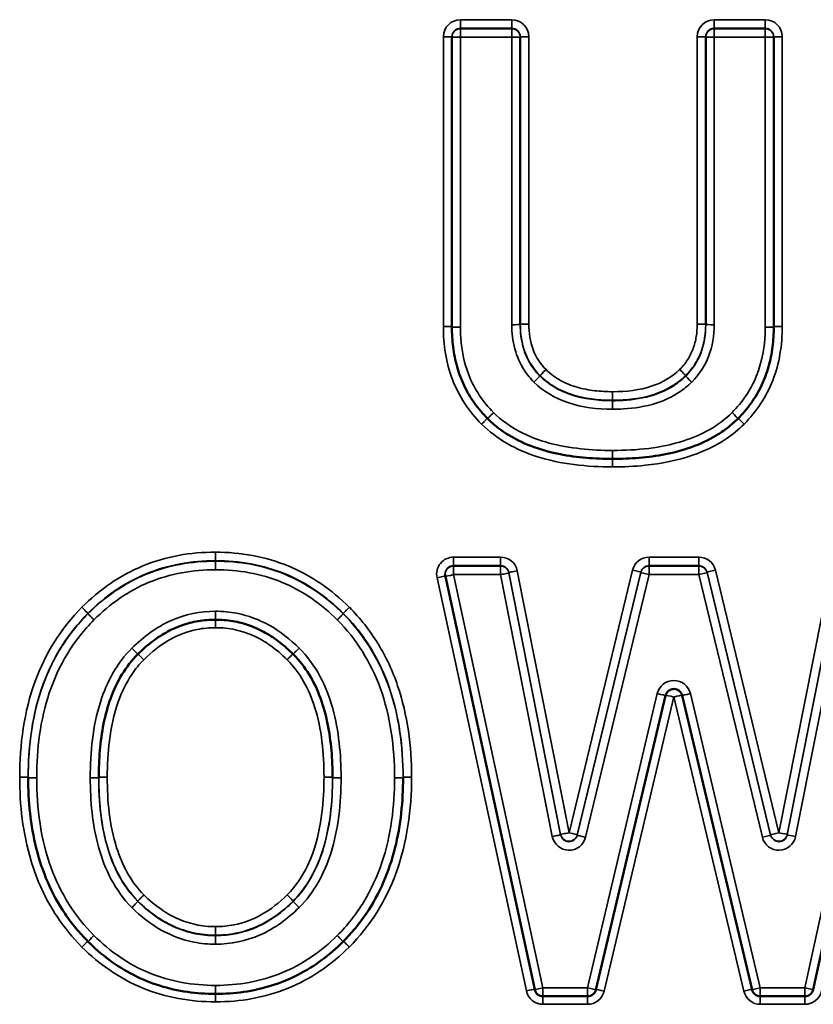
# Model space of a CAD drawing. Units: inches. Extents: x 0.6 to 32.9, y 2.1 to 21.
# Drawn here: x 5.9 to 6.4, y 4.9 to 5.4 of the extents above; entities that cross this region are included whole.
import ezdxf

# ---------------------------------------------------------------- set-up
doc = ezdxf.new("R2010")
doc.units = ezdxf.units.IN
doc.header["$MEASUREMENT"] = 0
doc.layers.add('Visible (ANSI)', color=7, linetype='Continuous', lineweight=50)
doc.layers.add('Visible Narrow (ANSI)', color=7, linetype='Continuous', lineweight=35)

msp = doc.modelspace()

# ---------------------------------------------------------------- linework, layer by layer
at = {"layer": 'Visible (ANSI)'}
for p, q in [((6.20112, 5.43156), (6.20112, 5.4313)), ((6.20112, 5.4313), (6.20112, 5.26089)), ((6.24131, 5.4313), (6.24131, 5.43156)), ((6.24131, 5.26234), (6.24131, 5.4313)), ((6.35029, 5.43156), (6.35029, 5.4313)), ((6.35029, 5.4313), (6.35029, 5.26234)), ((6.39029, 5.4313), (6.39029, 5.43156)), ((6.39029, 5.26089), (6.39029, 5.4313)), ((6.19715, 5.11566), (6.19715, 5.1154)), ((6.19727, 5.11434), (6.24978, 4.87145)), ((6.4135, 4.87145), (6.46619, 5.11434)), ((6.28575, 4.87135), (6.32669, 5.04431)), ((6.33642, 5.04431), (6.37752, 4.87135)), ((5.95211, 4.99629), (5.95211, 4.99603)), ((6.17242, 4.99629), (6.17242, 4.99603)), ((6.25466, 4.86751), (6.28089, 4.86751)), ((6.38239, 4.86751), (6.40862, 4.86751))]:
    msp.add_line(p, q, dxfattribs=at)
for centre, start, end in [((6.20215, 5.1154), 180, 192.1986), ((6.25466, 4.87251), 192.1986, 270), ((6.28089, 4.87251), 270, 346.68306), ((6.38239, 4.87251), 193.36671, 270), ((6.40862, 4.87251), 270, 347.76222)]:
    msp.add_arc(centre, 0.005, start, end, dxfattribs=at)
for points, knots in [([(6.20112, 5.26089), (6.20112, 5.25703), (6.20133, 5.25312), (6.20231, 5.24531), (6.20308, 5.24142), (6.20522, 5.2338), (6.2066, 5.23009), (6.21002, 5.22289), (6.21206, 5.21941), (6.21672, 5.21291), (6.21932, 5.20989), (6.22212, 5.20712)], [-0.1398649, -0.1398649, -0.1398649, -0.1398649, -0.111892, -0.111892, -0.083919, -0.083919, -0.055946, -0.055946, -0.027973, -0.027973, -0.0000001, -0.0000001, -0.0000001, -0.0000001]), ([(6.36929, 5.20712), (6.37207, 5.2099), (6.37467, 5.21293), (6.37931, 5.21944), (6.38135, 5.2229), (6.38477, 5.23008), (6.38616, 5.23379), (6.38831, 5.24141), (6.38908, 5.2453), (6.39007, 5.25311), (6.39029, 5.25703), (6.39029, 5.26089)], [-0.1397985, -0.1397985, -0.1397985, -0.1397985, -0.1118388, -0.1118388, -0.0838791, -0.0838791, -0.0559194, -0.0559194, -0.0279597, -0.0279597, 0, 0, 0, 0]), ([(6.22212, 5.20712), (6.22388, 5.20536), (6.22607, 5.20341), (6.23249, 5.19843), (6.23718, 5.19564), (6.24693, 5.19108), (6.25195, 5.18933), (6.26208, 5.18658), (6.26722, 5.18559), (6.27755, 5.18418), (6.28274, 5.18376), (6.29048, 5.18346), (6.29305, 5.18341), (6.29561, 5.18341)], [-0.1904511, -0.1904511, -0.1904511, -0.1904511, -0.171406, -0.171406, -0.1333158, -0.1333158, -0.0952256, -0.0952256, -0.0571353, -0.0571353, -0.0190451, -0.0190451, 0, 0, 0, 0]), ([(6.29561, 5.18341), (6.30075, 5.18341), (6.30595, 5.1836), (6.31633, 5.18447), (6.32153, 5.18516), (6.33182, 5.18719), (6.33691, 5.18853), (6.34692, 5.19211), (6.35182, 5.19435), (6.35876, 5.19853), (6.36101, 5.20006), (6.36531, 5.20339), (6.36737, 5.2052), (6.36929, 5.20712)], [-0.1911534, -0.1911534, -0.1911534, -0.1911534, -0.1529227, -0.1529227, -0.114692, -0.114692, -0.0764614, -0.0764614, -0.0382307, -0.0382307, -0.0191153, -0.0191153, 0, 0, 0, 0]), ([(6.01656, 5.06862), (6.01902, 5.07108), (6.02163, 5.07341), (6.02711, 5.07767), (6.02999, 5.07959), (6.03596, 5.08293), (6.03904, 5.08435), (6.04543, 5.08663), (6.04871, 5.08749), (6.05538, 5.08862), (6.05878, 5.0889), (6.06218, 5.0889)], [-0.1397611, -0.1397611, -0.1397611, -0.1397611, -0.1118089, -0.1118089, -0.0838567, -0.0838567, -0.0559044, -0.0559044, -0.0279522, -0.0279522, 0, 0, 0, 0]), ([(6.06218, 5.0889), (6.06557, 5.0889), (6.06898, 5.08862), (6.0757, 5.08748), (6.079, 5.08661), (6.08538, 5.08432), (6.08846, 5.0829), (6.09442, 5.07956), (6.09729, 5.07763), (6.10276, 5.07339), (6.10534, 5.07108), (6.1078, 5.06862)], [-0.1395167, -0.1395167, -0.1395167, -0.1395167, -0.1116134, -0.1116134, -0.0837101, -0.0837101, -0.0558067, -0.0558067, -0.0279034, -0.0279034, -0.0000001, -0.0000001, -0.0000001, -0.0000001]), ([(5.99357, 4.99603), (5.99357, 5.00136), (5.99377, 5.00671), (5.99468, 5.01732), (5.99539, 5.02258), (5.99747, 5.03288), (5.99883, 5.03791), (6.00238, 5.04764), (6.00457, 5.05231), (6.00986, 5.06102), (6.013, 5.06506), (6.01656, 5.06862)], [-0.2077508, -0.2077508, -0.2077508, -0.2077508, -0.1662006, -0.1662006, -0.1246505, -0.1246505, -0.0831003, -0.0831003, -0.0415502, -0.0415502, 0, 0, 0, 0]), ([(6.1078, 5.06862), (6.11167, 5.06478), (6.11451, 5.06108), (6.11987, 5.05235), (6.12209, 5.04763), (6.12567, 5.03788), (6.12704, 5.03286), (6.12913, 5.02258), (6.12985, 5.01732), (6.13077, 5.00671), (6.13097, 5.00136), (6.13097, 4.99603)], [-0.207723, -0.207723, -0.207723, -0.207723, -0.1661784, -0.1661784, -0.1246338, -0.1246338, -0.0830892, -0.0830892, -0.0415446, -0.0415446, 0, 0, 0, 0]), ([(6.33642, 5.04431), (6.3363, 5.04483), (6.33609, 5.04533), (6.33553, 5.04624), (6.33518, 5.04665), (6.33436, 5.04733), (6.3339, 5.04761), (6.33291, 5.048), (6.33238, 5.04812), (6.33131, 5.04818), (6.33078, 5.04812), (6.32975, 5.04785), (6.32925, 5.04762), (6.32836, 5.04704), (6.32796, 5.04667), (6.3273, 5.04584), (6.32704, 5.04536), (6.32679, 5.04468), (6.32674, 5.0445), (6.32669, 5.04431)], [0.233288, 0.233288, 0.233288, 0.233288, 0.553306, 0.553306, 0.873315, 0.873315, 1.193312, 1.193312, 1.513297, 1.513297, 1.833277, 1.833277, 2.15326, 2.15326, 2.473252, 2.473252, 2.793257, 2.793257, 2.909173, 2.909173, 2.909173, 2.909173]), ([(5.95211, 4.99603), (5.95211, 4.98914), (5.95245, 4.98216), (5.95397, 4.96826), (5.95517, 4.96133), (5.95858, 4.94772), (5.96079, 4.94106), (5.9664, 4.92813), (5.96979, 4.9219), (5.97573, 4.91312), (5.97785, 4.91029), (5.98236, 4.90483), (5.98474, 4.90222), (5.98723, 4.89973)], [-0.2566076, -0.2566076, -0.2566076, -0.2566076, -0.2052861, -0.2052861, -0.1539646, -0.1539646, -0.102643, -0.102643, -0.0513215, -0.0513215, -0.0256608, -0.0256608, 0, 0, 0, 0]), ([(6.13731, 4.89973), (6.13978, 4.90222), (6.14215, 4.90482), (6.14665, 4.91028), (6.14877, 4.91312), (6.15474, 4.92195), (6.15815, 4.92823), (6.16376, 4.94117), (6.16596, 4.94781), (6.16937, 4.96139), (6.17056, 4.96831), (6.17209, 4.98219), (6.17242, 4.98915), (6.17242, 4.99603)], [-0.2561041, -0.2561041, -0.2561041, -0.2561041, -0.2304937, -0.2304937, -0.2048833, -0.2048833, -0.1536624, -0.1536624, -0.1024416, -0.1024416, -0.0512208, -0.0512208, 0, 0, 0, 0]), ([(5.98723, 4.89973), (5.99111, 4.89585), (5.9953, 4.89219), (6.00425, 4.88555), (6.00901, 4.88258), (6.01893, 4.87751), (6.02406, 4.87542), (6.03468, 4.8721), (6.04015, 4.87088), (6.05116, 4.86931), (6.05671, 4.86895), (6.06218, 4.86895)], [-0.2002425, -0.2002425, -0.2002425, -0.2002425, -0.160194, -0.160194, -0.1201455, -0.1201455, -0.080097, -0.080097, -0.0400485, -0.0400485, 0, 0, 0, 0]), ([(6.06218, 4.86895), (6.06766, 4.86895), (6.07322, 4.86931), (6.08426, 4.87089), (6.08974, 4.87211), (6.10039, 4.87544), (6.10554, 4.87754), (6.11547, 4.88261), (6.12024, 4.88558), (6.12922, 4.89221), (6.13341, 4.89586), (6.13731, 4.89973)], [-0.2007786, -0.2007786, -0.2007786, -0.2007786, -0.1606229, -0.1606229, -0.1204672, -0.1204672, -0.0803115, -0.0803115, -0.0401558, -0.0401558, -0.0000001, -0.0000001, -0.0000001, -0.0000001])]:
    msp.add_open_spline(points, degree=3, knots=knots, dxfattribs=at)
at = {"layer": 'Visible Narrow (ANSI)'}
for p, q in [((6.23631, 5.44159), (6.20612, 5.44159)), ((6.20612, 5.43656), (6.20612, 5.44159)), ((6.23631, 5.43656), (6.23631, 5.44159)), ((6.38529, 5.44159), (6.35529, 5.44159)), ((6.35529, 5.43656), (6.35529, 5.44159)), ((6.38529, 5.43656), (6.38529, 5.44159)), ((6.20612, 5.43656), (6.23631, 5.43656)), ((6.20612, 5.4363), (6.20612, 5.43656)), ((6.23631, 5.4363), (6.20612, 5.4363)), ((6.20612, 5.43127), (6.20612, 5.4363)), ((6.23631, 5.43656), (6.23631, 5.4363)), ((6.23631, 5.4363), (6.23631, 5.43127)), ((6.35529, 5.43656), (6.38529, 5.43656)), ((6.35529, 5.4363), (6.35529, 5.43656)), ((6.38529, 5.4363), (6.35529, 5.4363)), ((6.35529, 5.43127), (6.35529, 5.4363)), ((6.38529, 5.43656), (6.38529, 5.4363)), ((6.38529, 5.4363), (6.38529, 5.43127)), ((6.19612, 5.43159), (6.19612, 5.26118)), ((6.20612, 5.43127), (6.23631, 5.43127)), ((6.20612, 5.26085), (6.20612, 5.43127)), ((6.23631, 5.43127), (6.23631, 5.2623)), ((6.24631, 5.26263), (6.24631, 5.43159)), ((6.34529, 5.43159), (6.34529, 5.26263)), ((6.35529, 5.2623), (6.35529, 5.43127)), ((6.35529, 5.43127), (6.38529, 5.43127)), ((6.38529, 5.43127), (6.38529, 5.26085)), ((6.39529, 5.26118), (6.39529, 5.43159)), ((6.25288, 5.23238), (6.25288, 5.23212)), ((6.25291, 5.23209), (6.25291, 5.23235)), ((6.33851, 5.23235), (6.33851, 5.23209)), ((6.33853, 5.23212), (6.33853, 5.23238)), ((6.29561, 5.21788), (6.29561, 5.22291)), ((6.29561, 5.21788), (6.29561, 5.21762)), ((6.29561, 5.21259), (6.29561, 5.21762)), ((6.29561, 5.18838), (6.29561, 5.18341)), ((6.29561, 5.18341), (6.29561, 5.1787)), ((6.06218, 5.12355), (6.06218, 5.12858)), ((6.06218, 5.12355), (6.06218, 5.12329)), ((6.06218, 5.11826), (6.06218, 5.12329)), ((6.22969, 5.12569), (6.20215, 5.12569)), ((6.20215, 5.12569), (6.20215, 5.12066)), ((6.22969, 5.12569), (6.22969, 5.12066)), ((6.34626, 5.12569), (6.31702, 5.12569)), ((6.31702, 5.12569), (6.31702, 5.12066)), ((6.34626, 5.12569), (6.34626, 5.12066)), ((6.20215, 5.12066), (6.22969, 5.12066)), ((6.20215, 5.1204), (6.20215, 5.12066)), ((6.22969, 5.1204), (6.20215, 5.1204)), ((6.20215, 5.11537), (6.20215, 5.1204)), ((6.22969, 5.12066), (6.22969, 5.1204)), ((6.22969, 5.1204), (6.22969, 5.11537)), ((6.23459, 5.11663), (6.26504, 4.96267)), ((6.23459, 5.11637), (6.23459, 5.11663)), ((6.26995, 4.96368), (6.2395, 5.11763)), ((6.3073, 5.11804), (6.26995, 4.96368)), ((6.27481, 4.96247), (6.31216, 5.11683)), ((6.31216, 5.11657), (6.27481, 4.96221)), ((6.31216, 5.11683), (6.31216, 5.11657)), ((6.31702, 5.12066), (6.34626, 5.12066)), ((6.31702, 5.1204), (6.31702, 5.12066)), ((6.34626, 5.1204), (6.31702, 5.1204)), ((6.31702, 5.11537), (6.31702, 5.1204)), ((6.34626, 5.12066), (6.34626, 5.1204)), ((6.34626, 5.1204), (6.34626, 5.11537)), ((6.35112, 5.11683), (6.38847, 4.96247)), ((6.35112, 5.11657), (6.35112, 5.11683)), ((6.38847, 4.96221), (6.35112, 5.11657)), ((6.39333, 4.96368), (6.35598, 5.11804)), ((6.42378, 5.11763), (6.39333, 4.96368)), ((6.39824, 4.96267), (6.42869, 5.11663)), ((6.19238, 5.11358), (6.24489, 4.87068)), ((6.25466, 4.87247), (6.20215, 5.11537)), ((6.20215, 5.11537), (6.22969, 5.11537)), ((6.22969, 5.11537), (6.26014, 4.96141)), ((6.26504, 4.96241), (6.23459, 5.11637)), ((6.27967, 4.961), (6.31702, 5.11537)), ((6.31702, 5.11537), (6.34626, 5.11537)), ((6.34626, 5.11537), (6.38361, 4.961)), ((6.42869, 5.11637), (6.39824, 4.96241)), ((6.40314, 4.96141), (6.43359, 5.11537)), ((6.4613, 5.11537), (6.40862, 4.87247)), ((6.06218, 5.09387), (6.06218, 5.0889)), ((5.98723, 5.0926), (5.98723, 5.09234)), ((6.06218, 5.0889), (6.06218, 5.08419)), ((6.13731, 5.0926), (6.13731, 5.09234)), ((6.32183, 5.04543), (6.28089, 4.87247)), ((6.29062, 4.87049), (6.33156, 5.04345)), ((6.33156, 5.04345), (6.37266, 4.87049)), ((6.38239, 4.87247), (6.34129, 5.04543)), ((6.26504, 4.96267), (6.26504, 4.96241)), ((6.27481, 4.96221), (6.27481, 4.96247)), ((6.38847, 4.96247), (6.38847, 4.96221)), ((6.39824, 4.96241), (6.39824, 4.96267)), ((6.01656, 4.92352), (6.01656, 4.92326)), ((6.1078, 4.92352), (6.1078, 4.92326)), ((6.06218, 4.90343), (6.06218, 4.90846)), ((6.06218, 4.90343), (6.06218, 4.90317)), ((6.06218, 4.89814), (6.06218, 4.90317)), ((6.06218, 4.87392), (6.06218, 4.86895)), ((6.06218, 4.86895), (6.06218, 4.86425)), ((6.25466, 4.86751), (6.25466, 4.87247)), ((6.28089, 4.87247), (6.25466, 4.87247)), ((6.28089, 4.87247), (6.28089, 4.86751)), ((6.38239, 4.86751), (6.38239, 4.87247)), ((6.40862, 4.87247), (6.38239, 4.87247)), ((6.40862, 4.87247), (6.40862, 4.86751)), ((6.25466, 4.8628), (6.25466, 4.86751)), ((6.25466, 4.8628), (6.28089, 4.8628)), ((6.28089, 4.8628), (6.28089, 4.86751)), ((6.38239, 4.8628), (6.38239, 4.86751)), ((6.38239, 4.8628), (6.40862, 4.8628)), ((6.40862, 4.8628), (6.40862, 4.86751))]:
    msp.add_line(p, q, dxfattribs=at)
for centre, start, end in [((6.25644, 5.23588), 224.52532, 225.0294), ((6.33499, 5.23591), 314.62119, 315.02437)]:
    msp.add_arc(centre, 0.005, start, end, dxfattribs=at)
for centre, major_axis, ratio, start_param, end_param in [((6.20612, 5.43159), (-0.01, 0), 0.999979, 4.712389, 6.283185), ((6.23631, 5.43159), (0.01, 0), 0.999979, 0, 1.570796), ((6.35529, 5.43159), (-0.01, 0), 0.999979, 4.712389, 6.283185), ((6.38529, 5.43159), (0.01, 0), 0.999979, 0, 1.570796), ((6.20612, 5.43156), (-0.005, 0), 0.999979, 4.712389, 6.283185), ((6.20612, 5.4313), (-0.005, 0), 0.999979, 4.712389, 6.283185), ((6.23631, 5.43156), (0.005, 0), 0.999979, 0, 1.570796), ((6.23631, 5.4313), (0.005, 0), 0.999979, 0, 1.570796), ((6.35529, 5.43156), (-0.005, 0), 0.999979, 4.712389, 6.283185), ((6.35529, 5.4313), (-0.005, 0), 0.999979, 4.712389, 6.283185), ((6.38529, 5.43156), (0.005, 0), 0.999979, 0, 1.570796), ((6.38529, 5.4313), (0.005, 0), 0.999979, 0, 1.570796), ((6.19612, 5.43156), (0.005, 0), 0.006467, 0, 1.570796), ((6.20612, 5.4313), (-0.005, 0), 0.006467, 0, 1.570796), ((6.23631, 5.4313), (0.005, 0), 0.006467, 4.712389, 6.283185), ((6.24631, 5.43156), (-0.005, 0), 0.006467, 4.712389, 6.283185), ((6.34529, 5.43156), (0.005, 0), 0.006467, 0, 1.570796), ((6.35529, 5.4313), (-0.005, 0), 0.006467, 0, 1.570796), ((6.38529, 5.4313), (0.005, 0), 0.006467, 4.712389, 6.283185), ((6.39529, 5.43156), (-0.005, 0), 0.006467, 4.712389, 6.283185), ((6.23631, 5.26234), (0.005, 0), 0.006467, 4.712389, 6.283185), ((6.24631, 5.26259), (-0.005, 0), 0.006467, 4.712389, 6.283185), ((6.34529, 5.26259), (0.005, 0), 0.006467, 0, 1.570796), ((6.35529, 5.26234), (-0.005, 0), 0.006467, 0, 1.570796), ((6.19612, 5.26115), (0.005, 0), 0.006467, 0, 1.570796), ((6.20612, 5.26089), (-0.005, 0), 0.006467, 0, 1.570796), ((6.38529, 5.26089), (0.005, 0), 0.006467, 4.712389, 6.283185), ((6.39529, 5.26115), (-0.005, 0), 0.006467, 4.712389, 6.283185), ((6.25644, 5.23588), (-0.00356, -0.00351), 0.00461, 4.707854, 6.27865), ((6.25644, 5.23588), (-0.00353, -0.00354), 0.00457, 4.707814, 6.27861), ((6.33499, 5.23591), (0.00354, -0.00353), 0.004575, 0.004571, 1.575367), ((6.33499, 5.23591), (0.00351, -0.00356), 0.004542, 0.004603, 1.575399), ((6.24931, 5.22861), (0.00356, 0.00351), 0.00461, 4.707854, 6.27865), ((6.24937, 5.22855), (0.00353, 0.00354), 0.00457, 4.707814, 6.27861), ((6.34202, 5.22853), (-0.00351, 0.00356), 0.004542, 0.004603, 1.575399), ((6.34207, 5.22858), (-0.00354, 0.00353), 0.004575, 0.004571, 1.575367), ((6.36576, 5.21066), (0.00354, -0.00354), 0.004573, 4.716962, 6.283185), ((6.37283, 5.20385), (-0.00354, 0.00354), 0.004573, 4.716962, 6.011964), ((6.20215, 5.11569), (-0.01, 0), 0.999979, 4.712389, 6.496087), ((6.22969, 5.11569), (0.01, 0), 0.999979, 0.195271, 1.570796), ((6.31702, 5.11569), (-0.01, 0), 0.999979, 4.712389, 6.04578), ((6.34626, 5.11569), (0.01, 0), 0.999979, 0.237405, 1.570796), ((6.20215, 5.11566), (-0.005, 0), 0.999979, 4.712389, 6.283185), ((6.20215, 5.1154), (-0.005, 0), 0.999979, 4.712389, 6.283185), ((6.22969, 5.11566), (0.005, 0), 0.999979, 0.195271, 1.570796), ((6.22969, 5.1154), (0.0049, 0.00097), 0.999981, 0, 1.375526), ((6.2395, 5.1176), (-0.0049, -0.00097), 0.006344, 4.711134, 6.281931), ((6.3073, 5.11801), (0.00486, -0.00118), 0.006285, 0.001521, 1.572317), ((6.31702, 5.11566), (-0.00486, 0.00118), 0.999981, 4.949794, 6.283185), ((6.31702, 5.1154), (-0.005, 0), 0.999979, 4.712389, 6.04578), ((6.31702, 5.1154), (-0.00486, 0.00118), 0.006285, 0.001521, 1.572317), ((6.34626, 5.11566), (0.005, 0), 0.999979, 0.237405, 1.570796), ((6.34626, 5.1154), (0.00486, 0.00118), 0.999981, 0, 1.333391), ((6.34626, 5.1154), (0.00486, 0.00118), 0.006285, 4.710868, 6.281664), ((6.35598, 5.11801), (-0.00486, -0.00118), 0.006285, 4.710868, 6.281664), ((6.19238, 5.11354), (0.00489, 0.00106), 0.006321, 0.138737, 1.56943), ((6.20215, 5.1154), (-0.00489, -0.00106), 0.006321, 0, 1.56943), ((6.22969, 5.1154), (0.0049, 0.00097), 0.006344, 4.711134, 6.281931), ((6.01302, 5.07216), (0.00354, -0.00354), 0.004573, 4.716962, 6.283185), ((6.0201, 5.06535), (-0.00354, 0.00354), 0.004573, 4.716962, 6.011641), ((6.33156, 5.04312), (0.01, 0), 0.999979, 0.233288, 2.909173), ((6.32183, 5.04546), (0.00487, -0.00115), 0.006293, 4.713879, 6.283185), ((6.33156, 5.04341), (-0.00487, 0.00115), 0.006293, 4.713879, 6.12028), ((6.33156, 5.04341), (0.00486, 0.00116), 0.006292, 0.163172, 1.569301), ((6.34129, 5.04547), (-0.00486, -0.00116), 0.006292, 0, 1.569301), ((5.94711, 4.99629), (0.005, 0), 0.006467, 0, 1.570796), ((5.95711, 4.99603), (-0.005, 0), 0.006467, 0, 1.570796), ((5.98857, 4.99603), (0.005, 0), 0.006467, 4.712389, 6.283185), ((5.99857, 4.99629), (-0.005, 0), 0.006467, 4.712389, 6.283185), ((6.12597, 4.99629), (0.005, 0), 0.006467, 0, 1.570796), ((6.13597, 4.99603), (-0.005, 0), 0.006467, 0, 1.570796), ((6.16742, 4.99603), (0.005, 0), 0.006467, 4.712389, 6.283185), ((6.17742, 4.99629), (-0.005, 0), 0.006467, 4.712389, 6.283185), ((6.26014, 4.96144), (0.0049, 0.00097), 0.006344, 4.711134, 6.281931), ((6.26995, 4.96335), (-0.01, 0), 0.999979, 0.195271, 2.904188), ((6.26995, 4.96364), (-0.0049, -0.00097), 0.006344, 4.711134, 6.281931), ((6.26995, 4.96364), (-0.0049, -0.00097), 0.999981, 0, 2.708917), ((6.26995, 4.96338), (0.00486, -0.00118), 0.999981, 3.574268, 6.283185), ((6.26995, 4.96364), (0.00486, -0.00118), 0.006285, 0.001521, 1.572317), ((6.27967, 4.96103), (-0.00486, 0.00118), 0.006285, 0.001521, 1.572317), ((6.38361, 4.96103), (0.00486, 0.00118), 0.006285, 4.710868, 6.281664), ((6.39333, 4.96335), (-0.01, 0), 0.999979, 0.237405, 2.946322), ((6.39333, 4.96364), (-0.00486, -0.00118), 0.006285, 4.710868, 6.281664), ((6.39333, 4.96364), (-0.00486, -0.00118), 0.999981, 0, 2.708917), ((6.39333, 4.96338), (0.0049, -0.00097), 0.999981, 3.574268, 6.283185), ((6.39333, 4.96364), (0.0049, -0.00097), 0.006344, 0.001255, 1.572051), ((6.40314, 4.96144), (-0.0049, 0.00097), 0.006344, 0.001255, 1.572051), ((6.10426, 4.92706), (0.00354, -0.00354), 0.004573, 0.004573, 1.575369), ((6.11133, 4.91973), (-0.00354, 0.00354), 0.004573, 0.004573, 1.575369), ((5.99077, 4.90326), (-0.00354, -0.00354), 0.004573, 0, 1.566224), ((5.9837, 4.89645), (0.00354, 0.00354), 0.004573, 0.271281, 1.566224), ((6.24489, 4.87065), (0.00489, 0.00106), 0.006321, 0.14801, 1.56943), ((6.25466, 4.8728), (-0.01, 0), 0.999979, 0.212901, 1.570796), ((6.25466, 4.87251), (-0.00489, -0.00106), 0.006321, 0, 1.56943), ((6.28089, 4.87251), (0.00487, -0.00115), 0.006293, 4.713879, 6.283185), ((6.28089, 4.8728), (0.01, 0), 0.999979, 4.712389, 6.050766), ((6.29062, 4.87046), (-0.00487, 0.00115), 0.006293, 4.713879, 6.128638), ((6.37266, 4.87045), (0.00486, 0.00116), 0.006292, 0.154831, 1.569301), ((6.38239, 4.8728), (-0.01, 0), 0.999979, 0.233288, 1.570796), ((6.38239, 4.87251), (-0.00486, -0.00116), 0.006292, 0, 1.569301), ((6.40862, 4.87251), (0.00489, -0.00106), 0.00632, 4.71376, 6.283185), ((6.40862, 4.8728), (0.01, 0), 0.999979, 4.712389, 6.0696)]:
    msp.add_ellipse(centre, major_axis=major_axis, ratio=ratio, start_param=start_param, end_param=end_param, dxfattribs=at)
for points, knots in [([(6.23631, 5.2623), (6.23631, 5.25754), (6.23686, 5.25268), (6.23935, 5.24356), (6.24124, 5.23927), (6.24542, 5.23292), (6.24728, 5.23065), (6.24931, 5.22858)], [0, 0, 0, 0, 0.03632944, 0.03632944, 0.07162522, 0.07162522, 0.09368508, 0.09368508, 0.09368508, 0.09368508]), ([(6.24131, 5.26259), (6.24131, 5.25705), (6.24213, 5.25122), (6.24612, 5.24081), (6.24916, 5.23616), (6.25288, 5.23238)], [0, 0, 0, 0, 0.03865591, 0.03865591, 0.07426264, 0.07426264, 0.07426264, 0.07426264]), ([(6.25288, 5.23212), (6.25106, 5.23396), (6.24942, 5.23598), (6.24572, 5.2416), (6.24404, 5.24538), (6.24181, 5.25354), (6.24131, 5.25794), (6.24131, 5.26234)], [-0.09368508, -0.09368508, -0.09368508, -0.09368508, -0.07162522, -0.07162522, -0.03632944, -0.03632944, 0, 0, 0, 0]), ([(6.25644, 5.23592), (6.25316, 5.23925), (6.25054, 5.24326), (6.24706, 5.25236), (6.24631, 5.25755), (6.24631, 5.26263)], [-0.07426264, -0.07426264, -0.07426264, -0.07426264, -0.03865591, -0.03865591, 0, 0, 0, 0]), ([(6.34529, 5.26263), (6.34529, 5.26019), (6.34512, 5.25773), (6.34434, 5.25287), (6.34374, 5.25048), (6.34289, 5.2482), (6.34205, 5.24591), (6.34095, 5.24371), (6.33828, 5.23958), (6.33671, 5.23766), (6.33499, 5.23594)], [-0.0741915, -0.0741915, -0.0741915, -0.0741915, -0.05564362, -0.05564362, -0.03709575, -0.03709575, -0.03709575, -0.01854787, -0.01854787, 0, 0, 0, 0]), ([(6.33853, 5.23238), (6.34048, 5.23433), (6.34228, 5.23652), (6.34535, 5.24127), (6.34661, 5.24381), (6.34758, 5.24643), (6.34855, 5.24905), (6.34923, 5.25176), (6.3501, 5.2572), (6.35029, 5.25993), (6.35029, 5.26259)], [0, 0, 0, 0, 0.01854787, 0.01854787, 0.03709575, 0.03709575, 0.03709575, 0.05564362, 0.05564362, 0.0741915, 0.0741915, 0.0741915, 0.0741915]), ([(6.35029, 5.26234), (6.35029, 5.25654), (6.34937, 5.25075), (6.34539, 5.24053), (6.34237, 5.23596), (6.33853, 5.23212)], [-0.09425209, -0.09425209, -0.09425209, -0.09425209, -0.04626828, -0.04626828, 0, 0, 0, 0]), ([(6.34207, 5.22855), (6.34636, 5.23285), (6.3498, 5.23804), (6.35429, 5.24957), (6.35529, 5.25601), (6.35529, 5.2623)], [0, 0, 0, 0, 0.04626828, 0.04626828, 0.09425209, 0.09425209, 0.09425209, 0.09425209]), ([(6.19612, 5.26118), (6.19612, 5.25594), (6.1965, 5.25063), (6.19823, 5.24019), (6.19958, 5.23506), (6.20144, 5.23016), (6.20329, 5.22525), (6.20569, 5.22051), (6.21149, 5.21165), (6.21487, 5.20756), (6.21859, 5.20387)], [-0.1598048, -0.1598048, -0.1598048, -0.1598048, -0.1198536, -0.1198536, -0.0799024, -0.0799024, -0.0799024, -0.0399512, -0.0399512, -0.0000275, -0.0000275, -0.0000275, -0.0000275]), ([(6.22564, 5.21063), (6.22564, 5.21064), (6.22564, 5.21064), (6.22564, 5.21064), (6.21935, 5.21687), (6.21424, 5.22452), (6.20757, 5.24162), (6.20612, 5.25135), (6.20612, 5.26085)], [-0.0000275, -0.0000275, -0.0000275, -0.0000275, 0, 0, 0, 0.0674211, 0.0674211, 0.1398649, 0.1398649, 0.1398649, 0.1398649]), ([(6.38529, 5.26085), (6.38529, 5.25102), (6.38371, 5.24093), (6.37674, 5.22395), (6.37177, 5.21664), (6.36576, 5.21063)], [0, 0, 0, 0, 0.0749642, 0.0749642, 0.1397985, 0.1397985, 0.1397985, 0.1397985]), ([(6.37283, 5.20388), (6.38011, 5.21116), (6.38596, 5.21995), (6.3936, 5.23951), (6.39529, 5.25047), (6.39529, 5.26118)], [-0.1600429, -0.1600429, -0.1600429, -0.1600429, -0.0816199, -0.0816199, 0, 0, 0, 0]), ([(6.25291, 5.23235), (6.25573, 5.22952), (6.25901, 5.22709), (6.26597, 5.22323), (6.2696, 5.22179), (6.27331, 5.22072), (6.27701, 5.21965), (6.28074, 5.21895), (6.2882, 5.21806), (6.29193, 5.21788), (6.29561, 5.21788)], [0, 0, 0, 0, 0.0268206, 0.0268206, 0.0536412, 0.0536412, 0.0536412, 0.0804619, 0.0804619, 0.1072825, 0.1072825, 0.1072825, 0.1072825]), ([(6.29561, 5.22291), (6.29209, 5.22291), (6.28856, 5.22309), (6.28156, 5.22392), (6.27809, 5.22457), (6.2747, 5.22555), (6.2713, 5.22654), (6.26802, 5.22784), (6.26182, 5.23128), (6.25893, 5.23343), (6.25644, 5.23592)], [-0.1072825, -0.1072825, -0.1072825, -0.1072825, -0.0804619, -0.0804619, -0.0536412, -0.0536412, -0.0536412, -0.0268206, -0.0268206, 0, 0, 0, 0]), ([(6.33499, 5.23594), (6.3305, 5.23151), (6.32484, 5.22829), (6.31144, 5.22377), (6.30344, 5.22291), (6.29561, 5.22291)], [-0.1077503, -0.1077503, -0.1077503, -0.1077503, -0.0596602, -0.0596602, 0, 0, 0, 0]), ([(6.29561, 5.21788), (6.30382, 5.21788), (6.31233, 5.21876), (6.32702, 5.22371), (6.33342, 5.22733), (6.33851, 5.23235)], [0, 0, 0, 0, 0.0596602, 0.0596602, 0.1077503, 0.1077503, 0.1077503, 0.1077503]), ([(6.24931, 5.22858), (6.24932, 5.22857), (6.24933, 5.22856), (6.24935, 5.22854), (6.24936, 5.22853), (6.24937, 5.22852)], [0, 0, 0, 0, 0.0001117333, 0.0001117333, 0.0002234666, 0.0002234666, 0.0002234666, 0.0002234666]), ([(6.24937, 5.22852), (6.25488, 5.22302), (6.26183, 5.21898), (6.27763, 5.21362), (6.28672, 5.21259), (6.29561, 5.21259)], [0, 0, 0, 0, 0.0593376, 0.0593376, 0.1271311, 0.1271311, 0.1271311, 0.1271311]), ([(6.25291, 5.23209), (6.2529, 5.23209), (6.2529, 5.2321), (6.25289, 5.23211), (6.25288, 5.23211), (6.25288, 5.23212)], [-0.0002234666, -0.0002234666, -0.0002234666, -0.0002234666, -0.0001117333, -0.0001117333, 0, 0, 0, 0]), ([(6.29561, 5.21762), (6.2871, 5.21762), (6.27855, 5.21862), (6.26404, 5.22354), (6.25783, 5.22717), (6.25291, 5.23209)], [-0.1271311, -0.1271311, -0.1271311, -0.1271311, -0.0593376, -0.0593376, 0, 0, 0, 0]), ([(6.33851, 5.23209), (6.33651, 5.23012), (6.33431, 5.22834), (6.32815, 5.22428), (6.32398, 5.22236), (6.31386, 5.21912), (6.30778, 5.21816), (6.29961, 5.21768), (6.29762, 5.21762), (6.29561, 5.21762)], [-0.1274767, -0.1274767, -0.1274767, -0.1274767, -0.103644, -0.103644, -0.0655117, -0.0655117, -0.0159398, -0.0159398, 0, 0, 0, 0]), ([(6.29561, 5.21259), (6.29771, 5.21259), (6.2998, 5.21265), (6.3084, 5.21315), (6.31489, 5.21417), (6.32588, 5.21769), (6.33048, 5.21979), (6.33733, 5.22431), (6.33979, 5.2263), (6.34202, 5.2285)], [0, 0, 0, 0, 0.0159398, 0.0159398, 0.0655117, 0.0655117, 0.103644, 0.103644, 0.1274767, 0.1274767, 0.1274767, 0.1274767]), ([(6.33853, 5.23212), (6.33853, 5.23211), (6.33852, 5.23211), (6.33851, 5.2321), (6.33851, 5.2321), (6.33851, 5.23209)], [-0.0001787366, -0.0001787366, -0.0001787366, -0.0001787366, -0.0000893683, -0.0000893683, 0, 0, 0, 0]), ([(6.34202, 5.2285), (6.34203, 5.22851), (6.34203, 5.22852), (6.34205, 5.22853), (6.34206, 5.22854), (6.34207, 5.22855)], [0, 0, 0, 0, 0.0000893683, 0.0000893683, 0.0001787366, 0.0001787366, 0.0001787366, 0.0001787366]), ([(6.22564, 5.21063), (6.22518, 5.21017), (6.22472, 5.20971), (6.22387, 5.20885), (6.22348, 5.20846), (6.22282, 5.20781), (6.22256, 5.20756), (6.22221, 5.20721), (6.22212, 5.20712), (6.22212, 5.20712)], [0, 0, 0, 0, 0.25, 0.25, 0.5, 0.5, 0.75, 0.75, 0.9970889, 0.9970889, 0.9970889, 0.9970889]), ([(6.29561, 5.18838), (6.28937, 5.18838), (6.28306, 5.18866), (6.27056, 5.19003), (6.26436, 5.19112), (6.25832, 5.19275), (6.25228, 5.19438), (6.24635, 5.19659), (6.23521, 5.20251), (6.23007, 5.20621), (6.22565, 5.21063), (6.22565, 5.21063), (6.22565, 5.21063), (6.22564, 5.21063)], [0, 0, 0, 0, 0.0476128, 0.0476128, 0.0952255, 0.0952255, 0.0952255, 0.1428383, 0.1428383, 0.1904511, 0.1904511, 0.1904511, 0.1904786, 0.1904786, 0.1904786, 0.1904786]), ([(6.36576, 5.21063), (6.35798, 5.20285), (6.34796, 5.19743), (6.32408, 5.18975), (6.3097, 5.18838), (6.29561, 5.18838)], [0, 0, 0, 0, 0.0838277, 0.0838277, 0.1911534, 0.1911534, 0.1911534, 0.1911534]), ([(6.21859, 5.20387), (6.21905, 5.20434), (6.21951, 5.2048), (6.22036, 5.20565), (6.22076, 5.20604), (6.22141, 5.20669), (6.22167, 5.20695), (6.2219, 5.20718), (6.22194, 5.20722), (6.22198, 5.20726)], [0, 0, 0, 0, 0.25, 0.25, 0.5, 0.5, 0.75, 0.75, 0.824039, 0.824039, 0.824039, 0.824039]), ([(6.21859, 5.20387), (6.22744, 5.19502), (6.2389, 5.18871), (6.26516, 5.18024), (6.28054, 5.1787), (6.29561, 5.1787)], [-0.2102754, -0.2102754, -0.2102754, -0.2102754, -0.114869, -0.114869, 0, 0, 0, 0]), ([(6.29561, 5.1787), (6.30201, 5.1787), (6.30842, 5.17898), (6.32422, 5.18063), (6.33361, 5.18245), (6.34949, 5.18793), (6.35614, 5.19108), (6.36604, 5.19774), (6.36961, 5.20066), (6.37283, 5.20388)], [-0.211076, -0.211076, -0.211076, -0.211076, -0.1623635, -0.1623635, -0.0902019, -0.0902019, -0.0346931, -0.0346931, 0, 0, 0, 0]), ([(6.06218, 5.12858), (6.05495, 5.12858), (6.04763, 5.12798), (6.03326, 5.12532), (6.02623, 5.12326), (6.01954, 5.12051), (6.01285, 5.11775), (6.00641, 5.11425), (5.99437, 5.10601), (5.98879, 5.10129), (5.98369, 5.09616)], [-0.2204409, -0.2204409, -0.2204409, -0.2204409, -0.1653307, -0.1653307, -0.1102204, -0.1102204, -0.1102204, -0.0551102, -0.0551102, -0.0000186, -0.0000186, -0.0000186, -0.0000186]), ([(6.14085, 5.09616), (6.14084, 5.09616), (6.14084, 5.09616), (6.14084, 5.09617), (6.13061, 5.10639), (6.11832, 5.11496), (6.09153, 5.126), (6.07669, 5.12858), (6.06218, 5.12858)], [-0.2208107, -0.2208107, -0.2208107, -0.2208107, -0.2207944, -0.2207944, -0.2207944, -0.1105794, -0.1105794, 0, 0, 0, 0]), ([(5.98723, 5.0926), (5.99213, 5.09752), (5.99747, 5.10204), (6.00896, 5.10991), (6.01508, 5.11323), (6.02145, 5.11585), (6.02781, 5.11847), (6.0345, 5.12043), (6.04821, 5.12297), (6.05522, 5.12355), (6.06218, 5.12355)], [0, 0, 0, 0, 0.0551102, 0.0551102, 0.1102204, 0.1102204, 0.1102204, 0.1653307, 0.1653307, 0.2204409, 0.2204409, 0.2204409, 0.2204409]), ([(6.06218, 5.12329), (6.04843, 5.12329), (6.03422, 5.12087), (6.00858, 5.11028), (5.99688, 5.10204), (5.98723, 5.09234)], [-0.2005364, -0.2005364, -0.2005364, -0.2005364, -0.0999447, -0.0999447, 0, 0, 0, 0]), ([(6.06218, 5.12355), (6.07614, 5.12355), (6.09028, 5.12107), (6.11577, 5.11057), (6.12748, 5.10242), (6.13731, 5.0926)], [0, 0, 0, 0, 0.1105794, 0.1105794, 0.2207944, 0.2207944, 0.2207944, 0.2207944]), ([(6.13731, 5.09234), (6.13245, 5.0972), (6.12711, 5.10171), (6.11557, 5.10959), (6.10938, 5.11295), (6.10296, 5.11559), (6.09653, 5.11823), (6.08977, 5.1202), (6.07602, 5.12272), (6.06904, 5.12329), (6.06218, 5.12329)], [-0.2009637, -0.2009637, -0.2009637, -0.2009637, -0.1507228, -0.1507228, -0.1004818, -0.1004818, -0.1004818, -0.0502409, -0.0502409, 0, 0, 0, 0]), ([(5.99077, 5.08878), (5.99078, 5.08878), (5.99078, 5.08878), (5.99078, 5.08878), (6.00003, 5.09808), (6.01114, 5.10589), (6.03547, 5.11594), (6.04898, 5.11826), (6.06218, 5.11826)], [-0.0000186, -0.0000186, -0.0000186, -0.0000186, 0, 0, 0, 0.0999447, 0.0999447, 0.2005364, 0.2005364, 0.2005364, 0.2005364]), ([(6.06218, 5.11826), (6.06877, 5.11826), (6.07545, 5.11771), (6.08854, 5.11531), (6.09496, 5.11344), (6.10106, 5.11093), (6.10715, 5.10843), (6.11303, 5.10524), (6.12401, 5.09774), (6.1291, 5.09344), (6.13377, 5.08878)], [0, 0, 0, 0, 0.0502409, 0.0502409, 0.1004818, 0.1004818, 0.1004818, 0.1507228, 0.1507228, 0.2009474, 0.2009474, 0.2009474, 0.2009474]), ([(5.98369, 5.09616), (5.97155, 5.08401), (5.96208, 5.06884), (5.94967, 5.03482), (5.94711, 5.01536), (5.94711, 4.99632)], [-0.2759388, -0.2759388, -0.2759388, -0.2759388, -0.1450602, -0.1450602, 0, 0, 0, 0]), ([(5.98369, 5.09616), (5.98416, 5.0957), (5.98462, 5.09524), (5.98548, 5.09438), (5.98587, 5.09398), (5.98652, 5.09333), (5.98679, 5.09306), (5.98714, 5.0927), (5.98723, 5.0926), (5.98723, 5.0926)], [0, 0, 0, 0, 0.25, 0.25, 0.5, 0.5, 0.75, 0.75, 1, 1, 1, 1]), ([(6.06218, 5.09387), (6.05324, 5.09387), (6.04424, 5.092), (6.02748, 5.08455), (6.01967, 5.07877), (6.01302, 5.07213)], [0, 0, 0, 0, 0.0681481, 0.0681481, 0.1397611, 0.1397611, 0.1397611, 0.1397611]), ([(6.11133, 5.07213), (6.10612, 5.07734), (6.10025, 5.082), (6.08788, 5.08891), (6.0815, 5.09132), (6.07065, 5.09347), (6.06639, 5.09387), (6.06218, 5.09387)], [0.0000249, 0.0000249, 0.0000249, 0.0000249, 0.0560736, 0.0560736, 0.1074232, 0.1074232, 0.1395167, 0.1395167, 0.1395167, 0.1395167]), ([(6.14085, 5.09616), (6.14038, 5.0957), (6.13992, 5.09524), (6.13906, 5.09438), (6.13867, 5.09399), (6.13801, 5.09333), (6.13775, 5.09306), (6.1374, 5.0927), (6.1373, 5.0926), (6.13731, 5.0926)], [0, 0, 0, 0, 0.25, 0.25, 0.5, 0.5, 0.75, 0.75, 1, 1, 1, 1]), ([(6.17742, 4.99632), (6.17742, 5.00538), (6.17686, 5.01452), (6.17423, 5.03258), (6.17217, 5.04148), (6.16925, 5.05006), (6.16632, 5.05863), (6.16248, 5.06697), (6.15292, 5.08255), (6.14723, 5.08974), (6.14085, 5.09616), (6.14085, 5.09616), (6.14085, 5.09616), (6.14085, 5.09616)], [-0.275876, -0.275876, -0.275876, -0.275876, -0.206907, -0.206907, -0.137938, -0.137938, -0.137938, -0.068969, -0.068969, 0, 0, 0, 0.0000163, 0.0000163, 0.0000163, 0.0000163]), ([(5.95211, 4.99629), (5.95211, 5.01489), (5.95462, 5.03376), (5.96655, 5.06648), (5.9756, 5.08096), (5.98723, 5.0926)], [0, 0, 0, 0, 0.1450602, 0.1450602, 0.2759575, 0.2759575, 0.2759575, 0.2759575]), ([(5.98723, 5.09234), (5.98102, 5.08612), (5.97549, 5.07912), (5.96624, 5.06395), (5.96257, 5.05584), (5.95979, 5.04754), (5.95701, 5.03925), (5.95508, 5.03067), (5.95264, 5.01336), (5.95211, 5.00464), (5.95211, 4.99603)], [-0.2561203, -0.2561203, -0.2561203, -0.2561203, -0.1920902, -0.1920902, -0.1280601, -0.1280601, -0.1280601, -0.0640301, -0.0640301, 0, 0, 0, 0]), ([(5.95711, 4.996), (5.95711, 5.0044), (5.95762, 5.0129), (5.95999, 5.02967), (5.96186, 5.03795), (5.96453, 5.04592), (5.9672, 5.0539), (5.97072, 5.06165), (5.97955, 5.07615), (5.98483, 5.08283), (5.99077, 5.08877), (5.99077, 5.08877), (5.99077, 5.08877), (5.99077, 5.08878)], [0, 0, 0, 0, 0.0640301, 0.0640301, 0.1280601, 0.1280601, 0.1280601, 0.1920902, 0.1920902, 0.2561203, 0.2561203, 0.2561203, 0.2561389, 0.2561389, 0.2561389, 0.2561389]), ([(5.98723, 5.09234), (5.98723, 5.09233), (5.98732, 5.09224), (5.98768, 5.09188), (5.98794, 5.09161), (5.9886, 5.09095), (5.98899, 5.09056), (5.98985, 5.0897), (5.99031, 5.08924), (5.99077, 5.08878)], [0, 0, 0, 0, 0.25, 0.25, 0.5, 0.5, 0.75, 0.75, 1, 1, 1, 1]), ([(6.13731, 5.09234), (6.13731, 5.09233), (6.13721, 5.09224), (6.13686, 5.09188), (6.1366, 5.09161), (6.13594, 5.09095), (6.13555, 5.09056), (6.13469, 5.0897), (6.13423, 5.08924), (6.13377, 5.08878)], [0, 0, 0, 0, 0.25, 0.25, 0.5, 0.5, 0.75, 0.75, 1, 1, 1, 1]), ([(6.13377, 5.08878), (6.14488, 5.0776), (6.15355, 5.06367), (6.16506, 5.0321), (6.16742, 5.01385), (6.16742, 4.996)], [0.0000163, 0.0000163, 0.0000163, 0.0000163, 0.1201064, 0.1201064, 0.2561041, 0.2561041, 0.2561041, 0.2561041]), ([(6.13731, 5.0926), (6.14342, 5.08645), (6.14886, 5.07957), (6.15801, 5.06465), (6.1617, 5.05666), (6.16451, 5.04841), (6.16733, 5.04016), (6.16932, 5.03156), (6.17187, 5.01404), (6.17242, 5.00513), (6.17242, 4.99629)], [0, 0, 0, 0, 0.068969, 0.068969, 0.137938, 0.137938, 0.137938, 0.206907, 0.206907, 0.275876, 0.275876, 0.275876, 0.275876]), ([(6.17242, 4.99603), (6.17242, 5.01431), (6.17001, 5.03315), (6.15802, 5.06603), (6.14893, 5.08066), (6.13731, 5.09234)], [-0.2561041, -0.2561041, -0.2561041, -0.2561041, -0.1201064, -0.1201064, 0, 0, 0, 0]), ([(6.0201, 5.06538), (6.02465, 5.06994), (6.02983, 5.07407), (6.04048, 5.08001), (6.04587, 5.08205), (6.05503, 5.08386), (6.05862, 5.08419), (6.06218, 5.08419)], [-0.1195638, -0.1195638, -0.1195638, -0.1195638, -0.0704487, -0.0704487, -0.0270956, -0.0270956, 0, 0, 0, 0]), ([(6.06218, 5.08419), (6.06611, 5.08419), (6.07008, 5.08378), (6.07783, 5.08208), (6.08158, 5.0808), (6.08514, 5.07914), (6.08824, 5.07769), (6.09121, 5.07596), (6.09772, 5.07144), (6.10112, 5.06852), (6.10426, 5.06538), (6.10426, 5.06538), (6.10427, 5.06538), (6.10427, 5.06537)], [-0.11968, -0.11968, -0.11968, -0.11968, -0.08976, -0.08976, -0.05984, -0.05984, -0.05984, -0.0338588, -0.0338588, 0, 0, 0, 0.0000249, 0.0000249, 0.0000249, 0.0000249]), ([(6.01302, 5.07213), (6.00432, 5.06342), (5.99827, 5.0522), (5.99004, 5.0262), (5.98857, 5.01095), (5.98857, 4.996)], [0, 0, 0, 0, 0.0938087, 0.0938087, 0.2077508, 0.2077508, 0.2077508, 0.2077508]), ([(6.1078, 5.06862), (6.1078, 5.06862), (6.10789, 5.06871), (6.10824, 5.06906), (6.1085, 5.06932), (6.10916, 5.06997), (6.10955, 5.07036), (6.1104, 5.07121), (6.11086, 5.07167), (6.11133, 5.07213)], [0.0029111, 0.0029111, 0.0029111, 0.0029111, 0.25, 0.25, 0.5, 0.5, 0.75, 0.75, 1, 1, 1, 1]), ([(6.13597, 4.996), (6.13597, 5.00282), (6.13565, 5.00969), (6.13412, 5.02332), (6.1329, 5.03008), (6.13108, 5.03665), (6.12925, 5.04322), (6.12679, 5.04968), (6.12023, 5.06177), (6.11616, 5.06734), (6.11133, 5.07213)], [0, 0, 0, 0, 0.0519307, 0.0519307, 0.1038615, 0.1038615, 0.1038615, 0.1557922, 0.1557922, 0.207698, 0.207698, 0.207698, 0.207698]), ([(5.99857, 4.99632), (5.99857, 5.00348), (5.99893, 5.01066), (6.0008, 5.02549), (6.00241, 5.03318), (6.00701, 5.04619), (6.0096, 5.05165), (6.01506, 5.0598), (6.01745, 5.06273), (6.0201, 5.06538)], [-0.1879109, -0.1879109, -0.1879109, -0.1879109, -0.1334032, -0.1334032, -0.0741129, -0.0741129, -0.028505, -0.028505, 0, 0, 0, 0]), ([(6.10427, 5.06537), (6.10473, 5.06584), (6.10519, 5.0663), (6.10605, 5.06715), (6.10644, 5.06754), (6.10709, 5.06819), (6.10735, 5.06845), (6.10758, 5.06868), (6.10763, 5.06872), (6.10766, 5.06876)], [0, 0, 0, 0, 0.25, 0.25, 0.5, 0.5, 0.75, 0.75, 0.8242198, 0.8242198, 0.8242198, 0.8242198]), ([(6.10427, 5.06537), (6.10427, 5.06537), (6.10427, 5.06537), (6.10428, 5.06537), (6.11188, 5.05782), (6.11716, 5.04795), (6.12465, 5.02448), (6.12597, 5.01026), (6.12597, 4.99632)], [-0.1877952, -0.1877952, -0.1877952, -0.1877952, -0.1877703, -0.1877703, -0.1877703, -0.1061706, -0.1061706, 0, 0, 0, 0]), ([(5.94711, 4.99632), (5.94711, 4.98005), (5.94897, 4.9634), (5.95713, 4.93593), (5.96222, 4.92463), (5.97335, 4.90789), (5.97828, 4.9019), (5.9837, 4.89648)], [-0.2756975, -0.2756975, -0.2756975, -0.2756975, -0.1516682, -0.1516682, -0.0583339, -0.0583339, 0, 0, 0, 0]), ([(5.99077, 4.90323), (5.9796, 4.9144), (5.971, 4.9282), (5.95947, 4.95984), (5.95711, 4.97812), (5.95711, 4.996)], [0, 0, 0, 0, 0.1203829, 0.1203829, 0.2566076, 0.2566076, 0.2566076, 0.2566076]), ([(5.98857, 4.996), (5.98857, 4.98918), (5.98889, 4.9823), (5.99041, 4.96867), (5.99161, 4.96191), (5.99342, 4.95533), (5.99523, 4.94875), (5.99767, 4.94228), (6.00417, 4.93015), (6.00821, 4.92455), (6.01301, 4.91971), (6.01302, 4.9197), (6.01302, 4.9197), (6.01302, 4.91969)], [0, 0, 0, 0, 0.0519568, 0.0519568, 0.1039135, 0.1039135, 0.1039135, 0.1558703, 0.1558703, 0.207827, 0.207827, 0.207827, 0.2078804, 0.2078804, 0.2078804, 0.2078804]), ([(6.01656, 4.92326), (6.01212, 4.92774), (6.00837, 4.93292), (6.00228, 4.94429), (5.99997, 4.95041), (5.99824, 4.95669), (5.99651, 4.96297), (5.99535, 4.96947), (5.99388, 4.98267), (5.99357, 4.98937), (5.99357, 4.99603)], [-0.207827, -0.207827, -0.207827, -0.207827, -0.1558703, -0.1558703, -0.1039135, -0.1039135, -0.1039135, -0.0519568, -0.0519568, 0, 0, 0, 0]), ([(5.99357, 4.99603), (5.99358, 4.98183), (5.99491, 4.96724), (6.00272, 4.94251), (6.00833, 4.93182), (6.01656, 4.92352)], [0.0006416, 0.0006416, 0.0006416, 0.0006416, 0.1063066, 0.1063066, 0.1880724, 0.1880724, 0.1880724, 0.1880724]), ([(6.02009, 4.92709), (6.01254, 4.9347), (6.00731, 4.94461), (5.99988, 4.96814), (5.99857, 4.98237), (5.99857, 4.99632)], [-0.188019, -0.188019, -0.188019, -0.188019, -0.1063066, -0.1063066, 0, 0, 0, 0]), ([(6.12597, 4.99632), (6.12597, 4.98936), (6.12562, 4.98237), (6.12381, 4.9676), (6.12219, 4.95979), (6.11755, 4.94657), (6.11492, 4.94103), (6.10937, 4.93275), (6.10695, 4.92977), (6.10426, 4.92709)], [-0.1885111, -0.1885111, -0.1885111, -0.1885111, -0.1354566, -0.1354566, -0.0752537, -0.0752537, -0.0289437, -0.0289437, 0, 0, 0, 0]), ([(6.13097, 4.99603), (6.13097, 4.98141), (6.1295, 4.96661), (6.12161, 4.94183), (6.11588, 4.93135), (6.1078, 4.92326)], [-0.2083512, -0.2083512, -0.2083512, -0.2083512, -0.0942605, -0.0942605, 0, 0, 0, 0]), ([(6.1078, 4.92352), (6.11072, 4.92645), (6.11336, 4.92968), (6.11934, 4.93862), (6.12215, 4.94455), (6.12706, 4.95853), (6.12874, 4.96668), (6.13061, 4.98189), (6.13096, 4.98899), (6.13097, 4.99603)], [0, 0, 0, 0, 0.0289437, 0.0289437, 0.0752537, 0.0752537, 0.1354566, 0.1354566, 0.1878696, 0.1878696, 0.1878696, 0.1878696]), ([(6.11133, 4.91969), (6.12008, 4.92844), (6.12619, 4.9397), (6.13448, 4.96576), (6.13597, 4.98103), (6.13597, 4.996)], [0, 0, 0, 0, 0.0942605, 0.0942605, 0.2083512, 0.2083512, 0.2083512, 0.2083512]), ([(6.16742, 4.996), (6.16742, 4.9876), (6.16691, 4.97911), (6.16453, 4.96234), (6.16266, 4.95406), (6.15998, 4.94609), (6.1573, 4.93812), (6.15378, 4.93036), (6.14496, 4.91587), (6.13969, 4.90919), (6.13377, 4.90323)], [0, 0, 0, 0, 0.064026, 0.064026, 0.128052, 0.128052, 0.128052, 0.1920781, 0.1920781, 0.2560691, 0.2560691, 0.2560691, 0.2560691]), ([(6.14084, 4.89648), (6.14084, 4.89649), (6.14085, 4.89649), (6.14085, 4.89649), (6.15298, 4.90868), (6.16245, 4.92388), (6.17485, 4.95789), (6.17742, 4.97732), (6.17742, 4.99632)], [-0.275911, -0.275911, -0.275911, -0.275911, -0.275876, -0.275876, -0.275876, -0.1448333, -0.1448333, 0, 0, 0, 0]), ([(6.01656, 4.92352), (6.01656, 4.92353), (6.01665, 4.92362), (6.017, 4.92399), (6.01726, 4.92425), (6.01792, 4.92491), (6.01831, 4.92531), (6.01917, 4.92616), (6.01963, 4.92663), (6.02009, 4.92709)], [0, 0, 0, 0, 0.25, 0.25, 0.5, 0.5, 0.75, 0.75, 1, 1, 1, 1]), ([(6.06218, 4.90846), (6.05826, 4.90846), (6.05429, 4.90886), (6.04655, 4.91054), (6.0428, 4.91181), (6.03924, 4.91346), (6.03608, 4.91491), (6.03304, 4.91667), (6.02655, 4.92116), (6.02319, 4.92402), (6.02009, 4.92709)], [-0.1194987, -0.1194987, -0.1194987, -0.1194987, -0.089624, -0.089624, -0.0597493, -0.0597493, -0.0597493, -0.0333091, -0.0333091, -0.0000534, -0.0000534, -0.0000534, -0.0000534]), ([(6.10426, 4.92709), (6.09981, 4.92263), (6.09475, 4.9186), (6.08416, 4.91267), (6.0787, 4.91061), (6.06942, 4.90879), (6.06578, 4.90846), (6.06218, 4.90846)], [-0.1193783, -0.1193783, -0.1193783, -0.1193783, -0.071347, -0.071347, -0.0274412, -0.0274412, 0, 0, 0, 0]), ([(6.01302, 4.91969), (6.01349, 4.92016), (6.01395, 4.92062), (6.01481, 4.92148), (6.0152, 4.92187), (6.01585, 4.92253), (6.01612, 4.9228), (6.01647, 4.92316), (6.01656, 4.92326), (6.01656, 4.92326)], [0, 0, 0, 0, 0.25, 0.25, 0.5, 0.5, 0.75, 0.75, 1, 1, 1, 1]), ([(6.01656, 4.92352), (6.01984, 4.92027), (6.02342, 4.91721), (6.03042, 4.91237), (6.03371, 4.91047), (6.03714, 4.90888), (6.04102, 4.90709), (6.04513, 4.9057), (6.05359, 4.90386), (6.05793, 4.90343), (6.06218, 4.90343)], [0, 0, 0, 0, 0.0333091, 0.0333091, 0.0597493, 0.0597493, 0.0597493, 0.089624, 0.089624, 0.1194987, 0.1194987, 0.1194987, 0.1194987]), ([(6.06218, 4.90317), (6.05824, 4.90317), (6.05429, 4.90354), (6.04422, 4.90553), (6.03831, 4.90776), (6.02688, 4.91415), (6.02144, 4.91843), (6.01656, 4.92326)], [-0.1392214, -0.1392214, -0.1392214, -0.1392214, -0.1068998, -0.1068998, -0.0551853, -0.0551853, 0, 0, 0, 0]), ([(6.06218, 4.90343), (6.06608, 4.90343), (6.07005, 4.90379), (6.0802, 4.90578), (6.08617, 4.90803), (6.09766, 4.91447), (6.10308, 4.9188), (6.1078, 4.92352)], [0, 0, 0, 0, 0.0274412, 0.0274412, 0.071347, 0.071347, 0.1193783, 0.1193783, 0.1193783, 0.1193783]), ([(6.1078, 4.92326), (6.10153, 4.917), (6.09425, 4.91167), (6.07877, 4.90485), (6.0705, 4.90317), (6.06218, 4.90317)], [-0.139571, -0.139571, -0.139571, -0.139571, -0.068303, -0.068303, 0, 0, 0, 0]), ([(6.01302, 4.91969), (6.01303, 4.91969), (6.01303, 4.91968), (6.01304, 4.91968), (6.01818, 4.91458), (6.02398, 4.91001), (6.03629, 4.90312), (6.04272, 4.9007), (6.05365, 4.89853), (6.05794, 4.89814), (6.06218, 4.89814)], [-0.0000534, -0.0000534, -0.0000534, -0.0000534, 0, 0, 0, 0.0551853, 0.0551853, 0.1068998, 0.1068998, 0.1392214, 0.1392214, 0.1392214, 0.1392214]), ([(6.06218, 4.89814), (6.07114, 4.89814), (6.08016, 4.89997), (6.09692, 4.90735), (6.10472, 4.91308), (6.11133, 4.91969)], [0, 0, 0, 0, 0.068303, 0.068303, 0.139571, 0.139571, 0.139571, 0.139571]), ([(6.06218, 4.87392), (6.04898, 4.87392), (6.03547, 4.87623), (6.01116, 4.88621), (6.00002, 4.89399), (5.99077, 4.90323)], [0, 0, 0, 0, 0.1005961, 0.1005961, 0.2002425, 0.2002425, 0.2002425, 0.2002425]), ([(6.13377, 4.90323), (6.12446, 4.89398), (6.1133, 4.88622), (6.08892, 4.87623), (6.0754, 4.87392), (6.06218, 4.87392)], [0.0000349, 0.0000349, 0.0000349, 0.0000349, 0.100059, 0.100059, 0.2007786, 0.2007786, 0.2007786, 0.2007786]), ([(6.13731, 4.89973), (6.1373, 4.89973), (6.13721, 4.89981), (6.13686, 4.90016), (6.13659, 4.90041), (6.13594, 4.90106), (6.13555, 4.90145), (6.13469, 4.90231), (6.13423, 4.90277), (6.13377, 4.90323)], [0.0029036, 0.0029036, 0.0029036, 0.0029036, 0.25, 0.25, 0.5, 0.5, 0.75, 0.75, 1, 1, 1, 1]), ([(6.14084, 4.89648), (6.14038, 4.89695), (6.13992, 4.89741), (6.13906, 4.89826), (6.13867, 4.89865), (6.13802, 4.8993), (6.13775, 4.89956), (6.13752, 4.89978), (6.13748, 4.89983), (6.13744, 4.89986)], [0, 0, 0, 0, 0.25, 0.25, 0.5, 0.5, 0.75, 0.75, 0.8246227, 0.8246227, 0.8246227, 0.8246227]), ([(5.9837, 4.89648), (5.99387, 4.88631), (6.00615, 4.87778), (6.03286, 4.86681), (6.04769, 4.86425), (6.06218, 4.86425)], [-0.2200631, -0.2200631, -0.2200631, -0.2200631, -0.11043, -0.11043, 0, 0, 0, 0]), ([(6.06218, 4.86425), (6.06941, 4.86425), (6.07674, 4.86485), (6.09111, 4.8675), (6.09815, 4.86954), (6.10484, 4.87227), (6.11154, 4.87501), (6.118, 4.87848), (6.13009, 4.88667), (6.1357, 4.89137), (6.14083, 4.89647), (6.14083, 4.89648), (6.14084, 4.89648), (6.14084, 4.89648)], [-0.2205355, -0.2205355, -0.2205355, -0.2205355, -0.1654016, -0.1654016, -0.1102678, -0.1102678, -0.1102678, -0.0551339, -0.0551339, 0, 0, 0, 0.0000349, 0.0000349, 0.0000349, 0.0000349])]:
    msp.add_open_spline(points, degree=3, knots=knots, dxfattribs=at)

doc.saveas('drawing.dxf')
